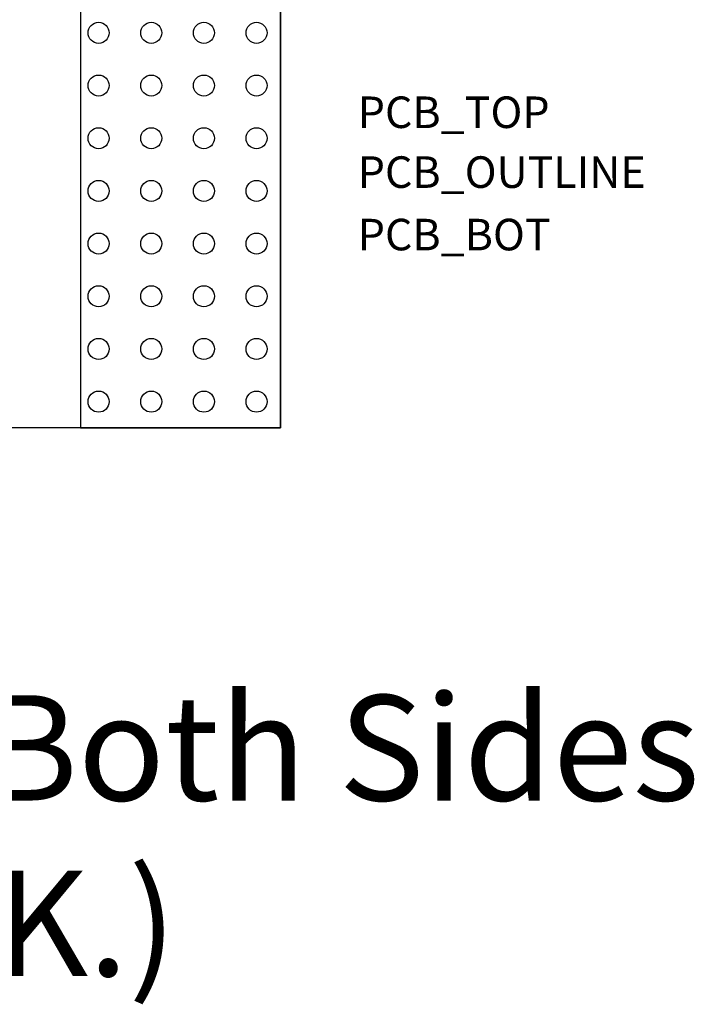
# Model space of a CAD drawing. Units: inches. Extents: x 23.22 to 25.02, y -2.83 to -0.86.
# Drawn here: x 24.38 to 25.02, y -2.83 to -1.9 of the extents above; entities that cross this region are included whole.
import ezdxf

# ---------------------------------------------------------------- set-up
doc = ezdxf.new("R2010")
doc.units = ezdxf.units.IN
doc.header["$MEASUREMENT"] = 0
for name, color, linetype in [('PCB_BOT', 1, 'Continuous'), ('PCB_OUTLINE', 142, 'Continuous'), ('PCB_TOP', 5, 'Continuous'), ('Text', 3, 'Continuous')]:
    doc.layers.add(name, color=color, linetype=linetype)
doc.styles.add('ARIAL', font='arial.ttf')
doc.styles.add('ROMANS', font='AU100S00.SHX')

msp = doc.modelspace()

# ---------------------------------------------------------------- linework, layer by layer
at = {"layer": 'PCB_BOT'}
for p, q in [((24.62921, -1.28563, -0.124), (24.62921, -2.28559, -0.124)), ((24.62921, -2.28559, -0.124), (23.52921, -2.28559, -0.124))]:
    msp.add_line(p, q, dxfattribs=at)
at = {"layer": 'PCB_OUTLINE', "elevation": -0.124}
msp.add_lwpolyline([(24.62921, -1.28563), (24.62921, -2.28559), (23.52921, -2.28559), (23.52921, -1.28563)], close=True, dxfattribs=at)
at = {"layer": 'PCB_OUTLINE'}
for centre in [(24.45646, -1.91064, -0.124), (24.50646, -1.91064, -0.124), (24.55646, -1.91064, -0.124), (24.60646, -1.91064, -0.124), (24.45646, -1.96064, -0.124), (24.50646, -1.96064, -0.124), (24.55646, -1.96064, -0.124), (24.60646, -1.96064, -0.124), (24.45646, -2.01064, -0.124), (24.50646, -2.01064, -0.124), (24.55646, -2.01064, -0.124), (24.60646, -2.01064, -0.124), (24.45646, -2.06064, -0.124), (24.50646, -2.06064, -0.124), (24.55646, -2.06064, -0.124), (24.60646, -2.06064, -0.124), (24.45646, -2.11064, -0.124), (24.50646, -2.11064, -0.124), (24.55646, -2.11064, -0.124), (24.60646, -2.11064, -0.124), (24.45646, -2.16064, -0.124), (24.50646, -2.16064, -0.124), (24.55646, -2.16064, -0.124), (24.60646, -2.16064, -0.124), (24.45646, -2.21064, -0.124), (24.50646, -2.21064, -0.124), (24.55646, -2.21064, -0.124), (24.60646, -2.21064, -0.124), (24.45646, -2.26064, -0.124), (24.50646, -2.26064, -0.124), (24.55646, -2.26064, -0.124), (24.60646, -2.26064, -0.124)]:
    msp.add_circle(centre, 0.01, dxfattribs=at)
at = {"layer": 'PCB_TOP'}
for p, q in [((24.62921, -2.28559, -0.124), (24.62921, -1.28563, -0.124)), ((24.43921, -1.87558, -0.124), (24.43921, -2.28559, -0.124)), ((24.43921, -2.28559, -0.124), (24.62921, -2.28559, -0.124))]:
    msp.add_line(p, q, dxfattribs=at)

# ---------------------------------------------------------------- texts
at = {"layer": 'PCB_BOT', "style": 'ROMANS'}
msp.add_text('PCB_BOT', height=0.029933, dxfattribs=at).set_placement((24.70257, -2.11705, -0.124))
at = {"layer": 'PCB_OUTLINE', "style": 'ROMANS'}
msp.add_text('PCB_OUTLINE', height=0.0299327, dxfattribs=at).set_placement((24.70257, -2.05777, -0.124))
at = {"layer": 'PCB_TOP', "style": 'ROMANS'}
msp.add_text('PCB_TOP', height=0.029933, dxfattribs=at).set_placement((24.70257, -2.00096, -0.124))
at = {"layer": 'Text', "insert": (24.15094, -2.53924, -0.124), "char_height": 0.1, "width": 2.0564, "attachment_point": 2, "style": 'ARIAL'}
msp.add_mtext('Er=2.20, 2oz. Cu, Both Sides\\P(.020" THK.)', dxfattribs=at)

doc.saveas('drawing.dxf')
